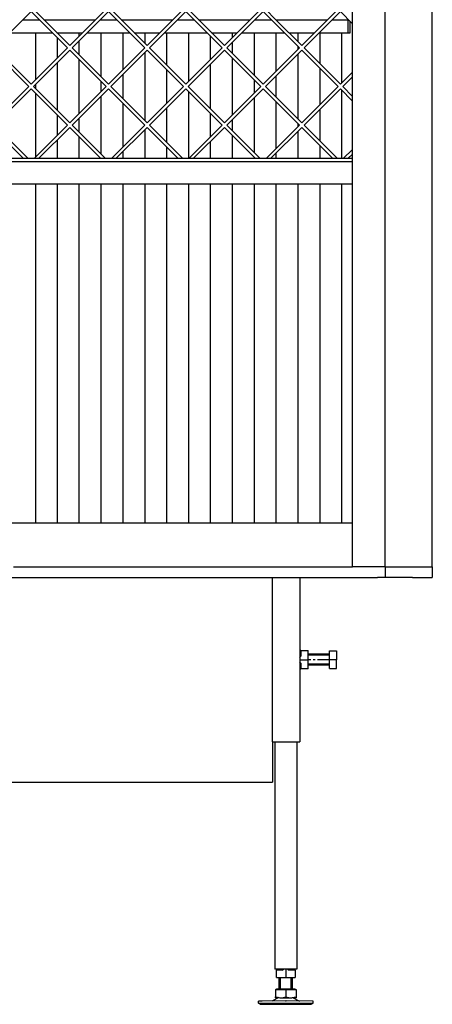
# Model space of a CAD drawing. Units: millimetres. Extents: x -73 to 214, y 18 to 218.
# Drawn here: x -6 to 12, y 108 to 153 of the extents above; entities that cross this region are included whole.
import ezdxf

# ---------------------------------------------------------------- set-up
doc = ezdxf.new("R2010")
doc.units = ezdxf.units.MM
doc.linetypes.add('DASH_CENTER', pattern=[14, 11, -1, 1, -1])
doc.layers.add('1', color=7, linetype='Continuous')

# ---------------------------------------------------------------- blocks, each defined once
blk = doc.blocks.new('Hexagonnut_M10_Din929__5', base_point=(127, 2476))
at = {"color": 7, "linetype": 'Continuous'}
for p, q in [((127.65, 2493), (127, 2493)), ((127, 2493), (127, 2490.98)), ((127.65, 2493), (134.25, 2493)), ((127.65, 2493), (127.65, 2490.75)), ((134.5, 2489.5), (134.5, 2493)), ((127, 2490.98), (127.13, 2490.75)), ((127, 2490.75), (127.13, 2490.75)), ((127, 2486.52), (127.65, 2487.65)), ((127, 2486.52), (127, 2484.5)), ((127, 2484.5), (127, 2482.48)), ((127, 2484.5), (134.25, 2484.5)), ((127.13, 2490.75), (127.65, 2490.75)), ((127.65, 2490.75), (127.65, 2489.85)), ((127.65, 2489.85), (127.65, 2489.5)), ((127.65, 2489.5), (127.65, 2487.65)), ((134.5, 2488.75), (134.5, 2489.5)), ((134.5, 2480.25), (134.5, 2488.75)), ((127.65, 2481.35), (127, 2482.48)), ((127, 2478.25), (127.65, 2478.25)), ((127, 2478.25), (127, 2478.02)), ((127, 2478.02), (127, 2476)), ((127, 2476), (127.65, 2476)), ((127.65, 2481.35), (127.65, 2479.5)), ((127.65, 2479.5), (127.65, 2479.15)), ((127.65, 2479.15), (127.65, 2478.25)), ((127.65, 2478.25), (127.65, 2476)), ((134.25, 2476), (127.65, 2476)), ((134.5, 2476), (134.5, 2480.25))]:
    blk.add_line(p, q, dxfattribs=at)
for points in [[(134.5, 2489.5), (134.5, 2490.25), (134.48, 2490.88), (134.42, 2491.97), (134.25, 2493)], [(134.25, 2493), (134.38, 2493), (134.5, 2493)], [(134.25, 2484.5), (134.42, 2485.53), (134.48, 2486.62), (134.5, 2487.54), (134.5, 2488.75)], [(134.5, 2480.25), (134.5, 2481.46), (134.48, 2482.38), (134.42, 2483.47), (134.25, 2484.5)], [(134.25, 2476), (134.42, 2477.03), (134.48, 2478.12), (134.5, 2479.04), (134.5, 2480.25)], [(134.5, 2476), (134.38, 2476), (134.25, 2476)]]:
    blk.add_spline(points, degree=3, dxfattribs=at)
blk = doc.blocks.new('Koker_steun__6', base_point=(127, 2476))
blk.add_blockref('Hexagonnut_M10_Din929__5', (127, 2476))
blk = doc.blocks.new('Pootje_1__7', base_point=(127, 2476))
blk.add_blockref('Koker_steun__6', (127, 2476))
blk = doc.blocks.new('Hexagonnut_M10_Din929_1__8', base_point=(105.5, 2194))
at = {"color": 7, "linetype": 'Continuous'}
for p, q in [((107.52, 2201.5), (105.5, 2201.5)), ((105.5, 2201.5), (105.5, 2200.85)), ((105.5, 2194.25), (105.5, 2200.85)), ((107.75, 2200.85), (105.5, 2200.85)), ((107.75, 2201.37), (107.52, 2201.5)), ((107.75, 2201.5), (107.75, 2200.85)), ((110.85, 2200.85), (107.75, 2200.85)), ((110.85, 2200.85), (111.98, 2201.5)), ((114, 2201.5), (111.98, 2201.5)), ((116.02, 2201.5), (114, 2201.5)), ((114, 2201.5), (114, 2194.25)), ((116.02, 2201.5), (117.15, 2200.85)), ((120.25, 2200.85), (117.15, 2200.85)), ((120.25, 2201.5), (120.25, 2200.85)), ((120.48, 2201.5), (120.25, 2201.37)), ((122.5, 2200.85), (120.25, 2200.85)), ((122.5, 2201.5), (120.48, 2201.5)), ((122.5, 2200.85), (122.5, 2201.5)), ((122.5, 2200.85), (122.5, 2194.25)), ((105.5, 2194), (109.75, 2194)), ((109.75, 2194), (118.25, 2194)), ((118.25, 2194), (122.5, 2194))]:
    blk.add_line(p, q, dxfattribs=at)
for points in [[(105.5, 2194), (105.5, 2194.12), (105.5, 2194.25)], [(105.5, 2194.25), (106.53, 2194.08), (107.62, 2194.02), (108.54, 2194), (109.75, 2194)], [(109.75, 2194), (110.96, 2194), (111.88, 2194.02), (112.97, 2194.08), (114, 2194.25)], [(114, 2194.25), (115.03, 2194.08), (116.12, 2194.02), (117.04, 2194), (118.25, 2194)], [(118.25, 2194), (119.46, 2194), (120.38, 2194.02), (121.47, 2194.08), (122.5, 2194.25)], [(122.5, 2194.25), (122.5, 2194.12), (122.5, 2194)]]:
    blk.add_spline(points, degree=3, dxfattribs=at)
blk = doc.blocks.new('VB_20x20x2__9', base_point=(104, 2201.5))
at = {"color": 7, "linetype": 'Continuous'}
for p, q in [((104, 2409.5), (104, 2201.5)), ((124, 2409.5), (124, 2201.5)), ((105.5, 2201.5), (104, 2201.5)), ((107.52, 2201.5), (105.5, 2201.5)), ((111.98, 2201.5), (107.52, 2201.5)), ((114, 2201.5), (111.98, 2201.5)), ((116.02, 2201.5), (114, 2201.5)), ((120.48, 2201.5), (116.02, 2201.5)), ((122.5, 2201.5), (120.48, 2201.5)), ((124, 2201.5), (122.5, 2201.5))]:
    blk.add_line(p, q, dxfattribs=at)
blk = doc.blocks.new('Adjustable_floorsupport_M12__10', base_point=(89, 2169.5))
at = {"color": 7, "linetype": 'Continuous'}
for p, q in [((108, 2183.5), (108, 2194)), ((120, 2183.5), (120, 2194)), ((104.5, 2182.9), (104.5, 2176.35)), ((104.5, 2182.9), (105.5, 2182.9)), ((105.5, 2182.9), (105.5, 2183.5)), ((105.5, 2183.5), (108, 2183.5)), ((105.5, 2182.9), (114, 2182.9)), ((108, 2183.5), (120, 2183.5)), ((114, 2182.9), (114, 2176.35)), ((114, 2182.9), (122.5, 2182.9)), ((120, 2183.5), (122.5, 2183.5)), ((122.5, 2182.9), (122.5, 2183.5)), ((122.5, 2182.9), (123.5, 2182.9)), ((123.5, 2182.9), (123.5, 2176.35)), ((92.35, 2172.5), (89, 2172.5)), ((89, 2170.5), (89, 2172.5)), ((89, 2170.5), (139, 2170.5)), ((90.73, 2169.5), (89, 2170.5)), ((90.73, 2169.5), (137.27, 2169.5)), ((113.67, 2172.56), (92.35, 2172.5)), ((107.79, 2175.59), (101.4, 2172.5)), ((104.5, 2175.5), (104.5, 2176.35)), ((104.5, 2175.5), (107.79, 2175.59)), ((107.79, 2175.59), (109.25, 2175.5)), ((109.25, 2175.5), (118.75, 2175.5)), ((113.67, 2172.56), (114.33, 2172.56)), ((139, 2172.5), (114.33, 2172.56)), ((118.75, 2175.5), (120.21, 2175.59)), ((120.21, 2175.59), (123.5, 2175.5)), ((120.21, 2175.59), (126.6, 2172.5)), ((123.5, 2176.35), (123.5, 2175.5)), ((137.27, 2169.5), (139, 2170.5)), ((139, 2170.5), (139, 2172.5))]:
    blk.add_line(p, q, dxfattribs=at)
for centre, start, end in [((109.49, 2190.56), 250.6521, 263.51193), ((109.49, 2190.56), 263.51193, 269.09174), ((109.01, 2190.56), 270.90826, 289.3479), ((118.99, 2190.56), 250.6521, 269.09174), ((118.51, 2190.56), 270.90826, 276.48807), ((118.51, 2190.56), 276.48807, 289.3479)]:
    blk.add_arc(centre, 15.06, start, end, dxfattribs=at)
at = {"layer": '1', "color": 2, "linetype": 'Continuous'}
for p, q in [((109.07, 2183.5), (109.07, 2194)), ((118.92, 2183.5), (118.92, 2194))]:
    blk.add_line(p, q, dxfattribs=at)
blk = doc.blocks.new('Poot_voet__11', base_point=(89, 2169.5))
for name, p in [('VB_20x20x2__9', (104, 2201.5)), ('Adjustable_floorsupport_M12__10', (89, 2169.5))]:
    blk.add_blockref(name, p)
blk = doc.blocks.new('KOKER_STEUN_25x25x150__12', base_point=(102, 2409.5))
at = {"color": 7, "linetype": 'Continuous'}
for p, q in [((102, 2559.5), (104.5, 2559.5)), ((102, 2409.5), (102, 2559.5)), ((104.5, 2559.5), (124.5, 2559.5)), ((124.5, 2559.5), (127, 2559.5)), ((127, 2559.5), (127, 2493)), ((127, 2493), (127, 2490.98)), ((127, 2490.98), (127, 2486.52)), ((127, 2486.52), (127, 2484.5)), ((127, 2484.5), (127, 2482.48)), ((127, 2482.48), (127, 2478.25)), ((127, 2478.25), (127, 2478.02)), ((127, 2478.02), (127, 2476)), ((127, 2476), (127, 2409.5)), ((102, 2409.5), (127, 2409.5))]:
    blk.add_line(p, q, dxfattribs=at)
blk = doc.blocks.new('Hexagon_head_screw_M10x30_Din933__13', base_point=(134.5, 2476.5))
at = {"color": 7, "linetype": 'Continuous'}
for p, q in [((154, 2489.5), (134.5, 2489.5)), ((154, 2489.5), (154, 2492.5)), ((154, 2492.5), (160.4, 2492.5)), ((154, 2484.5), (154, 2489.5)), ((154, 2479.5), (154, 2484.5)), ((160.4, 2484.5), (154, 2484.5)), ((160.4, 2492.5), (160.4, 2484.5)), ((160.4, 2476.5), (160.4, 2484.5)), ((154, 2479.5), (134.5, 2479.5)), ((154, 2476.5), (154, 2479.5)), ((154, 2476.5), (160.4, 2476.5))]:
    blk.add_line(p, q, dxfattribs=at)
at = {"layer": '1', "color": 2, "linetype": 'Continuous'}
for p, q in [((154, 2488.58), (134.5, 2488.58)), ((154, 2480.42), (134.5, 2480.42))]:
    blk.add_line(p, q, dxfattribs=at)
at = {"layer": '1', "color": 2, "linetype": 'DASH_CENTER'}
blk.add_line((154, 2484.5), (134.5, 2484.5), dxfattribs=at)
blk = doc.blocks.new('Hexagonnut_M10_Din929__14', base_point=(127, 2476))
at = {"color": 7, "linetype": 'Continuous'}
for p, q in [((127.65, 2493), (127, 2493)), ((127, 2493), (127, 2490.98)), ((127.65, 2493), (134.25, 2493)), ((127.65, 2493), (127.65, 2490.75)), ((134.5, 2489.5), (134.5, 2493)), ((127, 2490.98), (127.13, 2490.75)), ((127, 2490.75), (127.13, 2490.75)), ((127, 2486.52), (127.65, 2487.65)), ((127, 2486.52), (127, 2484.5)), ((127, 2484.5), (127, 2482.48)), ((127, 2484.5), (134.25, 2484.5)), ((127.13, 2490.75), (127.65, 2490.75)), ((127.65, 2490.75), (127.65, 2489.85)), ((127.65, 2489.85), (127.65, 2489.5)), ((127.65, 2489.5), (127.65, 2487.65)), ((134.5, 2488.75), (134.5, 2489.5)), ((134.5, 2480.25), (134.5, 2488.75)), ((127.65, 2481.35), (127, 2482.48)), ((127, 2478.25), (127.65, 2478.25)), ((127, 2478.25), (127, 2478.02)), ((127, 2478.02), (127, 2476)), ((127, 2476), (127.65, 2476)), ((127.65, 2481.35), (127.65, 2479.5)), ((127.65, 2479.5), (127.65, 2479.15)), ((127.65, 2479.15), (127.65, 2478.25)), ((127.65, 2478.25), (127.65, 2476)), ((134.25, 2476), (127.65, 2476)), ((134.5, 2476), (134.5, 2480.25))]:
    blk.add_line(p, q, dxfattribs=at)
for points in [[(134.5, 2489.5), (134.5, 2490.25), (134.48, 2490.88), (134.42, 2491.97), (134.25, 2493)], [(134.25, 2493), (134.38, 2493), (134.5, 2493)], [(134.25, 2484.5), (134.42, 2485.53), (134.48, 2486.62), (134.5, 2487.54), (134.5, 2488.75)], [(134.5, 2480.25), (134.5, 2481.46), (134.48, 2482.38), (134.42, 2483.47), (134.25, 2484.5)], [(134.25, 2476), (134.42, 2477.03), (134.48, 2478.12), (134.5, 2479.04), (134.5, 2480.25)], [(134.5, 2476), (134.38, 2476), (134.25, 2476)]]:
    blk.add_spline(points, degree=3, dxfattribs=at)
blk = doc.blocks.new('Koker_steun__15', base_point=(102, 2409.5))
for name, p in [('KOKER_STEUN_25x25x150__12', (102, 2409.5)), ('Hexagonnut_M10_Din929__14', (127, 2476)), ('Hexagon_head_screw_M10x30_Din933__13', (134.5, 2476.5))]:
    blk.add_blockref(name, p)
blk = doc.blocks.new('Pootje_1_1__16', base_point=(89, 2169.5))
for name, p in [('Koker_steun__15', (102, 2409.5)), ('Poot_voet__11', (89, 2169.5)), ('Hexagonnut_M10_Din929_1__8', (105.5, 2194))]:
    blk.add_blockref(name, p)
blk = doc.blocks.new('Onderstel_800__20', base_point=(-948, 2342.5))
at = {"color": 7, "linetype": 'Continuous'}
for p, q in [((-135, 2569.5), (-115, 2569.5)), ((-115, 2569.5), (-95, 2569.5)), ((-95, 2569.5), (-75, 2569.5)), ((-75, 2569.5), (-55, 2569.5)), ((-55, 2569.5), (-35, 2569.5)), ((-35, 2569.5), (-15, 2569.5)), ((-15, 2569.5), (5, 2569.5)), ((5, 2569.5), (25, 2569.5)), ((25, 2569.5), (45, 2569.5)), ((45, 2569.5), (65, 2569.5)), ((65, 2569.5), (73, 2569.5)), ((73, 2569.5), (80, 2569.5)), ((80, 2569.5), (85, 2569.5)), ((85, 2569.5), (105, 2569.5)), ((105, 2569.5), (125, 2569.5)), ((125, 2569.5), (145, 2569.5)), ((145, 2569.5), (150, 2569.5)), ((150, 2569.5), (165, 2569.5)), ((165, 2569.5), (175, 2569.5)), ((185, 2569.5), (175, 2569.5)), ((195, 2569.5), (185, 2569.5)), ((198, 2569.5), (195, 2569.5)), ((199, 2569.5), (198, 2569.5)), ((202, 2569.5), (199, 2569.5)), ((205, 2569.5), (202, 2569.5)), ((205, 2569.5), (248, 2569.5)), ((205, 2569.5), (205, 2559.5)), ((248, 2569.5), (248, 2559.5)), ((-745, 2559.5), (45, 2559.5)), ((45, 2559.5), (102, 2559.5)), ((102, 2559.5), (104.5, 2559.5)), ((102, 2409.5), (102, 2559.5)), ((104.5, 2559.5), (124.5, 2559.5)), ((124.5, 2559.5), (127, 2559.5)), ((127, 2559.5), (150, 2559.5)), ((150, 2559.5), (198, 2559.5)), ((205, 2559.5), (198, 2559.5)), ((230, 2559.5), (205, 2559.5)), ((230, 2559.5), (248, 2559.5)), ((102, 2409.5), (102, 2372.5)), ((-165, 2372.5), (102, 2372.5))]:
    blk.add_line(p, q, dxfattribs=at)
blk = doc.blocks.new('Onderstel_Universal_branderbak_800_standaard_1S__30', base_point=(-948, 2169.5))
for name, p in [('Onderstel_800__20', (-948, 2342.5)), ('Pootje_1_1__16', (89, 2169.5)), ('Pootje_1__7', (127, 2476))]:
    blk.add_blockref(name, p)
blk = doc.blocks.new('Flameplates__31', base_point=(-895, 2569.5))
at = {"color": 8, "linetype": 'Continuous'}
for p, q in [((-126.39, 3069.5), (-115, 3069.5)), ((-115, 3069.5), (-111.48, 3069.5)), ((-107.24, 3069.5), (-95, 3069.5)), ((-95, 3069.5), (-75, 3069.5)), ((-75, 3069.5), (-59.92, 3069.5)), ((-55.68, 3069.5), (-55, 3069.5)), ((-55, 3069.5), (-40.77, 3069.5)), ((-36.53, 3069.5), (-35, 3069.5)), ((-35, 3069.5), (-15, 3069.5)), ((-15, 3069.5), (5, 3069.5)), ((5, 3069.5), (10.79, 3069.5)), ((15.03, 3069.5), (25, 3069.5)), ((25, 3069.5), (29.94, 3069.5)), ((34.18, 3069.5), (45, 3069.5)), ((45, 3069.5), (65, 3069.5)), ((65, 3069.5), (81.5, 3069.5)), ((85.75, 3069.5), (100.65, 3069.5)), ((104.89, 3069.5), (125, 3069.5)), ((125, 3069.5), (145, 3069.5)), ((145, 3069.5), (152.21, 3069.5)), ((156.46, 3069.5), (165, 3069.5)), ((165, 3069.5), (171, 3069.5)), ((171, 3069.5), (171.36, 3069.5)), ((175, 2942.5), (175, 3069.5)), ((-115, 3057.5), (-115, 3014.42)), ((-95, 3057.5), (-95, 3057.26)), ((-95, 3053.02), (-95, 3034.42)), ((-75, 3054.42), (-75, 3057.5)), ((-55, 3057.5), (-55, 3017.26)), ((-35, 3057.5), (-35, 3023.71)), ((-15, 3057.5), (-15, 3047.97)), ((5, 3057.5), (5, 3027.97)), ((25, 3057.5), (25, 3013)), ((45, 3054.44), (45, 3033)), ((65, 3057.5), (65, 3053)), ((85, 3057.5), (85, 3018.68)), ((105, 3057.5), (105, 3022.29)), ((125, 3057.5), (125, 3049.39)), ((145, 3057.5), (145, 3029.39)), ((165, 3057.5), (165, 3011.58)), ((-75, 3037.26), (-75, 3050.18)), ((65, 3048.75), (65, 3038.68)), ((125, 3045.15), (125, 3042.29)), ((-75, 2983.71), (-75, 3033.02)), ((-15, 3039.47), (-15, 2977.26)), ((65, 3034.44), (65, 2982.29)), ((125, 3038.04), (125, 2978.68)), ((-95, 3030.18), (-95, 2986.55)), ((45, 3028.75), (45, 2987.97)), ((145, 3025.15), (145, 2991.58)), ((-35, 3019.47), (-35, 2997.26)), ((5, 3023.73), (5, 2993)), ((105, 3018.04), (105, 2998.68)), ((-115, 3010.18), (-115, 3006.55)), ((-55, 3013.02), (-55, 3003.71)), ((25, 3008.75), (25, 3007.97)), ((85, 3014.44), (85, 3002.29)), ((-115, 3002.31), (-115, 2943.71)), ((-55, 2999.47), (-55, 2946.55)), ((25, 3003.73), (25, 2942.5)), ((85, 2998.04), (85, 2947.97)), ((165, 3005.15), (165, 2942.5)), ((-35, 2993.02), (-35, 2953)), ((5, 2988.75), (5, 2957.26)), ((105, 2994.44), (105, 2951.58)), ((-95, 2982.31), (-95, 2963.71)), ((-75, 2966.55), (-75, 2979.47)), ((45, 2983.73), (45, 2962.29)), ((145, 2987.33), (145, 2958.68)), ((65, 2978.04), (65, 2967.97)), ((125, 2974.44), (125, 2971.58)), ((-75, 2942.5), (-75, 2962.31)), ((-15, 2968.75), (-15, 2942.5)), ((65, 2963.73), (65, 2942.5)), ((125, 2967.33), (125, 2942.5)), ((-95, 2959.47), (-95, 2942.5)), ((5, 2953.02), (5, 2942.5)), ((45, 2958.04), (45, 2942.5)), ((145, 2954.44), (145, 2942.5)), ((-35, 2948.75), (-35, 2942.5)), ((85, 2943.73), (85, 2942.5)), ((105, 2947.33), (105, 2942.5)), ((175, 2939.5), (175, 2942.5)), ((175, 2919.5), (175, 2939.5)), ((-115, 2919.5), (-115, 2609.5)), ((-95, 2919.5), (-95, 2609.5)), ((-75, 2609.5), (-75, 2919.5)), ((-55, 2919.5), (-55, 2609.5)), ((-35, 2919.5), (-35, 2609.5)), ((-15, 2919.5), (-15, 2609.5)), ((5, 2919.5), (5, 2609.5)), ((25, 2919.5), (25, 2609.5)), ((45, 2919.5), (45, 2609.5)), ((65, 2919.5), (65, 2609.5)), ((85, 2919.5), (85, 2609.5)), ((105, 2919.5), (105, 2609.5)), ((125, 2919.5), (125, 2609.5)), ((145, 2919.5), (145, 2609.5)), ((165, 2919.5), (165, 2609.5)), ((175, 2569.5), (175, 2919.5)), ((-135, 2569.5), (-115, 2569.5)), ((-115, 2569.5), (-95, 2569.5)), ((-95, 2569.5), (-75, 2569.5)), ((-75, 2569.5), (-55, 2569.5)), ((-55, 2569.5), (-35, 2569.5)), ((-35, 2569.5), (-15, 2569.5)), ((-15, 2569.5), (5, 2569.5)), ((5, 2569.5), (25, 2569.5)), ((25, 2569.5), (45, 2569.5)), ((45, 2569.5), (65, 2569.5)), ((65, 2569.5), (73, 2569.5)), ((73, 2569.5), (80, 2569.5)), ((80, 2569.5), (85, 2569.5)), ((85, 2569.5), (105, 2569.5)), ((105, 2569.5), (125, 2569.5)), ((125, 2569.5), (145, 2569.5)), ((145, 2569.5), (150, 2569.5)), ((150, 2569.5), (165, 2569.5)), ((165, 2569.5), (175, 2569.5)), ((185, 2569.5), (175, 2569.5)), ((195, 2569.5), (185, 2569.5))]:
    blk.add_line(p, q, dxfattribs=at)
blk = doc.blocks.new('Vonkenscherm_1050-50_1S__32', base_point=(-875, 2919.5))
at = {"color": 7, "linetype": 'Continuous'}
for p, q in [((175, 2942.5), (-875, 2942.5)), ((175, 2939.5), (-875, 2939.5)), ((175, 2939.5), (175, 2942.5)), ((-875, 2919.5), (175, 2919.5))]:
    blk.add_line(p, q, dxfattribs=at)
blk = doc.blocks.new('U-profiel_vonkenscherm_1050-50__33', base_point=(-905, 2569.5))
at = {"color": 7, "linetype": 'Continuous'}
for p, q in [((205, 2569.5), (205, 3969.5)), ((175, 3069.5), (175, 3939.5)), ((175, 2942.5), (175, 3069.5)), ((175, 2939.5), (175, 2942.5)), ((175, 2919.5), (175, 2939.5)), ((175, 2569.5), (175, 2919.5)), ((185, 2569.5), (175, 2569.5)), ((195, 2569.5), (185, 2569.5)), ((198, 2569.5), (195, 2569.5)), ((199, 2569.5), (198, 2569.5)), ((202, 2569.5), (199, 2569.5)), ((205, 2569.5), (202, 2569.5))]:
    blk.add_line(p, q, dxfattribs=at)
blk = doc.blocks.new('Geleiding__34', base_point=(-905, 2569.5))
blk.add_blockref('U-profiel_vonkenscherm_1050-50__33', (-905, 2569.5))
blk = doc.blocks.new('gaas1050-50__35', base_point=(-875, 2942.5))
at = {"color": 7, "linetype": 'Continuous'}
for p, q in [((-83.58, 3045.84), (-116.81, 3079.07)), ((-50.34, 3079.07), (-83.58, 3045.84)), ((-12.87, 3045.84), (-46.1, 3079.07)), ((20.37, 3079.07), (-12.87, 3045.84)), ((57.84, 3045.84), (24.61, 3079.07)), ((91.08, 3079.07), (57.84, 3045.84)), ((104.89, 3069.5), (95.32, 3079.07)), ((161.79, 3079.07), (128.55, 3045.84)), ((-152.17, 3043.72), (-118.93, 3076.95)), ((-118.93, 3076.95), (-85.7, 3043.72)), ((-81.46, 3043.72), (-48.22, 3076.95)), ((-48.22, 3076.95), (-14.99, 3043.72)), ((-10.75, 3043.72), (22.49, 3076.95)), ((22.49, 3076.95), (55.72, 3043.72)), ((59.96, 3043.72), (93.2, 3076.95)), ((93.2, 3076.95), (126.43, 3043.72)), ((128.55, 3045.84), (104.89, 3069.5)), ((130.67, 3043.72), (163.91, 3076.95)), ((163.91, 3076.95), (175, 3065.86)), ((-118.93, 3010.48), (-152.17, 3043.72)), ((-85.7, 3043.72), (-118.93, 3010.48)), ((-48.22, 3010.48), (-81.46, 3043.72)), ((-14.99, 3043.72), (-48.22, 3010.48)), ((22.49, 3010.48), (-10.75, 3043.72)), ((55.72, 3043.72), (22.49, 3010.48)), ((93.2, 3010.48), (59.96, 3043.72)), ((126.43, 3043.72), (93.2, 3010.48)), ((163.91, 3010.48), (130.67, 3043.72)), ((-154.29, 3041.6), (-121.06, 3008.36)), ((-116.81, 3008.36), (-83.58, 3041.6)), ((-83.58, 3041.6), (-50.34, 3008.36)), ((-46.1, 3008.36), (-12.87, 3041.6)), ((-12.87, 3041.6), (20.37, 3008.36)), ((24.61, 3008.36), (57.84, 3041.6)), ((57.84, 3041.6), (91.08, 3008.36)), ((95.32, 3008.36), (128.55, 3041.6)), ((128.55, 3041.6), (161.79, 3008.36)), ((175, 3021.58), (163.91, 3010.48)), ((166.03, 3008.36), (175, 3017.33)), ((-121.06, 3008.36), (-154.29, 2975.13)), ((-152.17, 2973.01), (-118.93, 3006.24)), ((-118.93, 3006.24), (-85.7, 2973.01)), ((-83.58, 2975.13), (-116.81, 3008.36)), ((-50.34, 3008.36), (-83.58, 2975.13)), ((-81.46, 2973.01), (-48.22, 3006.24)), ((-48.22, 3006.24), (-14.99, 2973.01)), ((-12.87, 2975.13), (-46.1, 3008.36)), ((20.37, 3008.36), (-12.87, 2975.13)), ((-10.75, 2973.01), (22.49, 3006.24)), ((22.49, 3006.24), (55.72, 2973.01)), ((57.84, 2975.13), (24.61, 3008.36)), ((91.08, 3008.36), (57.84, 2975.13)), ((59.96, 2973.01), (93.2, 3006.24)), ((93.2, 3006.24), (126.43, 2973.01)), ((128.55, 2975.13), (95.32, 3008.36)), ((161.79, 3008.36), (128.55, 2975.13)), ((130.67, 2973.01), (163.91, 3006.24)), ((163.91, 3006.24), (175, 2995.15)), ((175, 2999.39), (166.03, 3008.36)), ((-154.29, 2970.89), (-125.9, 2942.5)), ((-121.66, 2942.5), (-152.17, 2973.01)), ((-85.7, 2973.01), (-116.21, 2942.5)), ((-111.97, 2942.5), (-83.58, 2970.89)), ((-83.58, 2970.89), (-55.19, 2942.5)), ((-50.95, 2942.5), (-81.46, 2973.01)), ((-14.99, 2973.01), (-45.5, 2942.5)), ((-41.25, 2942.5), (-12.87, 2970.89)), ((-12.87, 2970.89), (15.52, 2942.5)), ((19.76, 2942.5), (-10.75, 2973.01)), ((55.72, 2973.01), (25.21, 2942.5)), ((29.46, 2942.5), (57.84, 2970.89)), ((57.84, 2970.89), (86.23, 2942.5)), ((90.47, 2942.5), (59.96, 2973.01)), ((126.43, 2973.01), (95.92, 2942.5)), ((100.17, 2942.5), (128.55, 2970.89)), ((128.55, 2970.89), (156.94, 2942.5)), ((161.18, 2942.5), (130.67, 2973.01)), ((175, 2950.87), (166.63, 2942.5)), ((170.88, 2942.5), (175, 2946.62))]:
    blk.add_line(p, q, dxfattribs=at)
blk = doc.blocks.new('Vonkenscherm_1__36', base_point=(-905, 2569.5))
for name, p in [('Geleiding__34', (-905, 2569.5)), ('Vonkenscherm_1050-50_1S__32', (-875, 2919.5)), ('gaas1050-50__35', (-875, 2942.5))]:
    blk.add_blockref(name, p)
blk = doc.blocks.new('Frame_Universal_1050-50_standaard_1S__37', base_point=(-948, 2559.5))
at = {"color": 7, "linetype": 'Continuous'}
for p, q in [((248, 2569.5), (248, 3119.5)), ((-126.39, 3069.5), (-115, 3069.5)), ((-115, 3069.5), (-111.48, 3069.5)), ((-107.24, 3069.5), (-95, 3069.5)), ((-95, 3069.5), (-75, 3069.5)), ((-75, 3069.5), (-59.92, 3069.5)), ((-55.68, 3069.5), (-55, 3069.5)), ((-55, 3069.5), (-40.77, 3069.5)), ((-36.53, 3069.5), (-35, 3069.5)), ((-35, 3069.5), (-15, 3069.5)), ((-15, 3069.5), (5, 3069.5)), ((5, 3069.5), (10.79, 3069.5)), ((15.03, 3069.5), (25, 3069.5)), ((25, 3069.5), (29.94, 3069.5)), ((34.18, 3069.5), (45, 3069.5)), ((45, 3069.5), (65, 3069.5)), ((65, 3069.5), (81.5, 3069.5)), ((85.75, 3069.5), (100.65, 3069.5)), ((104.89, 3069.5), (125, 3069.5)), ((125, 3069.5), (145, 3069.5)), ((145, 3069.5), (152.21, 3069.5)), ((156.46, 3069.5), (165, 3069.5)), ((165, 3069.5), (171, 3069.5)), ((171, 3057.5), (171, 3069.5)), ((171, 3069.5), (171.36, 3069.5)), ((173, 3057.5), (173, 3067.86)), ((-138.39, 3057.5), (-99.48, 3057.5)), ((-95.24, 3057.5), (-71.92, 3057.5)), ((-67.68, 3057.5), (-28.77, 3057.5)), ((-24.53, 3057.5), (-1.21, 3057.5)), ((3.03, 3057.5), (41.94, 3057.5)), ((46.18, 3057.5), (69.5, 3057.5)), ((73.75, 3057.5), (112.65, 3057.5)), ((116.89, 3057.5), (140.21, 3057.5)), ((144.46, 3057.5), (171, 3057.5)), ((171, 3057.5), (173, 3057.5)), ((-875, 2609.5), (175, 2609.5)), ((-135, 2569.5), (-115, 2569.5)), ((-115, 2569.5), (-95, 2569.5)), ((-95, 2569.5), (-75, 2569.5)), ((-75, 2569.5), (-55, 2569.5)), ((-55, 2569.5), (-35, 2569.5)), ((-35, 2569.5), (-15, 2569.5)), ((-15, 2569.5), (5, 2569.5)), ((5, 2569.5), (25, 2569.5)), ((25, 2569.5), (45, 2569.5)), ((45, 2569.5), (65, 2569.5)), ((65, 2569.5), (73, 2569.5)), ((73, 2569.5), (80, 2569.5)), ((80, 2569.5), (85, 2569.5)), ((85, 2569.5), (105, 2569.5)), ((105, 2569.5), (125, 2569.5)), ((125, 2569.5), (145, 2569.5)), ((145, 2569.5), (150, 2569.5)), ((150, 2569.5), (165, 2569.5)), ((165, 2569.5), (175, 2569.5)), ((185, 2569.5), (175, 2569.5)), ((195, 2569.5), (185, 2569.5)), ((198, 2569.5), (195, 2569.5)), ((199, 2569.5), (198, 2569.5)), ((202, 2569.5), (199, 2569.5)), ((205, 2569.5), (202, 2569.5)), ((205, 2569.5), (248, 2569.5)), ((-745, 2559.5), (45, 2559.5)), ((45, 2559.5), (102, 2559.5)), ((102, 2559.5), (104.5, 2559.5)), ((104.5, 2559.5), (124.5, 2559.5)), ((124.5, 2559.5), (127, 2559.5)), ((127, 2559.5), (150, 2559.5)), ((205, 2559.5), (198, 2559.5)), ((230, 2559.5), (205, 2559.5))]:
    blk.add_line(p, q, dxfattribs=at)
blk = doc.blocks.new('Universal_MF_1050-50_standaard_1S__38', base_point=(-948, 2169.5))
for name, p in [('Vonkenscherm_1__36', (-905, 2569.5)), ('Frame_Universal_1050-50_standaard_1S__37', (-948, 2559.5)), ('Flameplates__31', (-895, 2569.5)), ('Onderstel_Universal_branderbak_800_standaard_1S__30', (-948, 2169.5))]:
    blk.add_blockref(name, p)
blk = doc.blocks.new('Front1', base_point=(-350, 3069.5))
blk.add_blockref('Universal_MF_1050-50_standaard_1S__38', (-948, 2169.5))

msp = doc.modelspace()

# ---------------------------------------------------------------- block references
at = {"xscale": 0.05, "yscale": 0.05, "zscale": 0.05}
msp.add_blockref('Front1', (-17.5, 153.475), dxfattribs=at)

doc.saveas('drawing.dxf')
